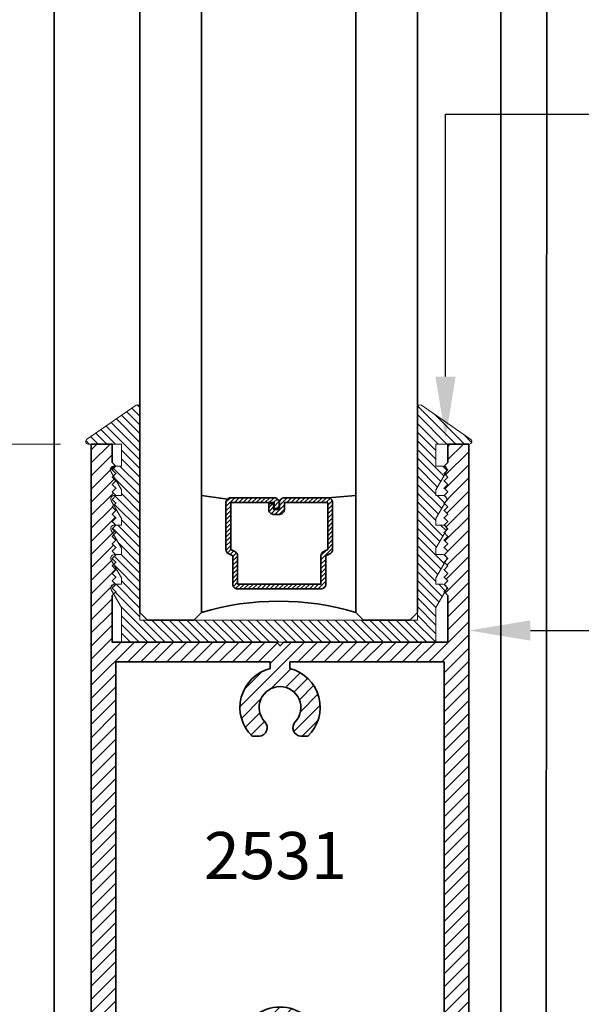
# Model space of a CAD drawing. Units: inches. Extents: x 11429 to 24807, y -8811 to -3310.
# Drawn here: x 11587 to 11589, y -3546 to -3542 of the extents above; entities that cross this region are included whole.
import ezdxf
from ezdxf import colors
from ezdxf.entities.mleader import LeaderData, LeaderLine
from ezdxf.math import Vec2, Vec3

# ---------------------------------------------------------------- set-up
doc = ezdxf.new("R2010")
doc.units = ezdxf.units.IN
doc.header["$LTSCALE"] = 0.5
doc.header["$MEASUREMENT"] = 0
doc.header["$PDSIZE"] = 1
doc.layers.get('Defpoints').update_dxf_attribs({"color": 251, "lineweight": 0})
for name, color, linetype, lineweight in [('Dimensions', 7, 'Continuous', 13), ('PRL - Glass', 5, 'Continuous', 35), ('PRL -Setting', 6, 'Continuous', 20), ('PRL Frame', 134, 'Continuous', 35), ('Text', 252, 'Continuous', 30)]:
    doc.layers.add(name, color=color, linetype=linetype, lineweight=lineweight)
doc.styles.get("Standard").update_dxf_attribs({"font": 'arial.ttf'})
doc.dimstyles.new('PRL$0', dxfattribs={"dimtxt": 0.125, "dimasz": 0.125, "dimexe": 0.125, "dimexo": 0.0625, "dimgap": 0.0625, "dimtad": 1, "dimdec": 4, "dimzin": 3, "dimdsep": 46, "dimlunit": 4, "dimtxsty": 'Standard', "dimblk": 'ARCHTICK', "dimcen": 0, "dimclrd": 256, "dimclre": 256, "dimclrt": 256, "dimazin": 0, "dimtfac": 1, "dimtdec": 4, "dimtofl": 0, "dimtmove": 0, "dimatfit": 3, "dimfxl": 0.125, "dimtfill": 1, "dimfrac": 2, "dimtolj": 1, "dimtzin": 0, "dimlwd": -1, "dimlwe": -1, "dimarcsym": 0})

# ---------------------------------------------------------------- blocks, each defined once
blk = doc.blocks.new('mxs1')
at = {"layer": 'PRL Frame'}
for points in [[(-2581.4755, 10989.9694), (-2581.5605, 10989.9694), (-2581.5605, 10989.8954), (-2581.5755, 10989.8804), (-2581.5605, 10989.8654), (-2581.5755, 10989.8504), (-2581.5605, 10989.8354), (-2581.5755, 10989.8204), (-2581.5605, 10989.8054), (-2581.5755, 10989.7904), (-2581.5605, 10989.7754), (-2581.5755, 10989.7604), (-2581.5605, 10989.7454), (-2581.5755, 10989.7304), (-2581.5605, 10989.7154), (-2581.5755, 10989.7004), (-2581.5605, 10989.6854), (-2581.5755, 10989.6704), (-2581.5605, 10989.6554), (-2581.5755, 10989.6404), (-2581.5605, 10989.6254), (-2581.5755, 10989.6104), (-2581.5605, 10989.5954), (-2581.5755, 10989.5804), (-2581.5605, 10989.5654), (-2581.5755, 10989.5504), (-2581.5605, 10989.5354), (-2581.5755, 10989.5204), (-2581.5605, 10989.5054), (-2581.5755, 10989.4904), (-2581.5605, 10989.4754), (-2581.5755, 10989.4604), (-2581.5605, 10989.4454), (-2581.5755, 10989.4304), (-2581.5605, 10989.4154), (-2581.5755, 10989.4004), (-2581.5605, 10989.3854), (-2581.5755, 10989.3704), (-2581.5605, 10989.3554), (-2581.5605, 10989.1664), (-2582.2255, 10989.1664), (-2582.2405, 10989.1514), (-2582.2555, 10989.1664), (-2582.9205, 10989.1664), (-2582.9205, 10989.3554), (-2582.9055, 10989.3704), (-2582.9205, 10989.3854), (-2582.9055, 10989.4004), (-2582.9205, 10989.4154), (-2582.9055, 10989.4304), (-2582.9205, 10989.4454), (-2582.9055, 10989.4604), (-2582.9205, 10989.4754), (-2582.9055, 10989.4904), (-2582.9205, 10989.5054), (-2582.9055, 10989.5204), (-2582.9205, 10989.5354), (-2582.9055, 10989.5504), (-2582.9205, 10989.5654), (-2582.9055, 10989.5804), (-2582.9205, 10989.5954), (-2582.9055, 10989.6104), (-2582.9205, 10989.6254), (-2582.9055, 10989.6404), (-2582.9205, 10989.6554), (-2582.9055, 10989.6704), (-2582.9205, 10989.6854), (-2582.9055, 10989.7004), (-2582.9205, 10989.7154), (-2582.9055, 10989.7304), (-2582.9205, 10989.7454), (-2582.9055, 10989.7604), (-2582.9205, 10989.7754), (-2582.9055, 10989.7904), (-2582.9205, 10989.8054), (-2582.9055, 10989.8204), (-2582.9205, 10989.8354), (-2582.9055, 10989.8504), (-2582.9205, 10989.8654), (-2582.9055, 10989.8804), (-2582.9205, 10989.8954), (-2582.9205, 10989.9694), (-2583.0055, 10989.9694), (-2583.0055, 10986.3399), (-2582.8805, 10986.3399), (-2582.8805, 10986.7519), (-2582.633, 10986.7519, -0.414214), (-2582.5705, 10986.6894), (-2582.5705, 10986.6469), (-2582.3639, 10986.6469, -0.367894), (-2582.2405, 10986.7519, -0.367894), (-2582.1171, 10986.6469), (-2581.9105, 10986.6469), (-2581.9105, 10986.6894, -0.414214), (-2581.848, 10986.7519), (-2581.6005, 10986.7519), (-2581.6005, 10986.3399), (-2581.4755, 10986.3399)], [(-2581.5755, 10989.0864), (-2581.5755, 10987.5654), (-2582.083, 10987.5654, 0.343108), (-2582.2405, 10987.6879, 0.343108), (-2582.398, 10987.5654), (-2582.9055, 10987.5654), (-2582.9055, 10989.0864), (-2582.2805, 10989.0864), (-2582.2805, 10989.0594, 0.587063), (-2582.3536, 10988.7852), (-2582.3248, 10988.7852, 0.628535), (-2582.3021, 10988.844, -0.656998), (-2582.2405, 10988.9864, -0.656998), (-2582.1789, 10988.844, 0.628535), (-2582.1562, 10988.7852), (-2582.1274, 10988.7852, 0.587063), (-2582.2005, 10989.0594), (-2582.2005, 10989.0864)], [(-2581.5755, 10987.4854), (-2581.5755, 10986.8319), (-2581.848, 10986.8319, 0.338202), (-2581.9855, 10986.7269), (-2582.0615, 10986.7269, 0.271711), (-2582.2405, 10986.8319, 0.271711), (-2582.4195, 10986.7269), (-2582.4955, 10986.7269, 0.338202), (-2582.633, 10986.8319), (-2582.9055, 10986.8319), (-2582.9055, 10987.4854), (-2582.398, 10987.4854, 0.139037), (-2582.3536, 10987.4087), (-2582.3248, 10987.4087, 0.628535), (-2582.3021, 10987.4675, -0.656998), (-2582.2405, 10987.6099, -0.656998), (-2582.1789, 10987.4675, 0.628535), (-2582.1562, 10987.4087), (-2582.1274, 10987.4087, 0.139037), (-2582.083, 10987.4854)]]:
    blk.add_lwpolyline(points, format="xyb", close=True, dxfattribs=at)
blk = doc.blocks.new('_ArchTick')
at = {"color": 0, "linetype": 'ByBlock', "const_width": 0.15}
blk.add_lwpolyline([(-0.5, -0.5), (0.5, 0.5)], dxfattribs=at)
blk = doc.blocks.new('_Open')
at = {"color": 0, "linetype": 'ByBlock', "lineweight": -2}
for p, q in [((-1, 0.167), (0, 0)), ((-1, -0.167), (0, 0)), ((0, 0), (-1, 0))]:
    blk.add_line(p, q, dxfattribs=at)
blk = doc.blocks.new('*D32')
at = {"layer": 'Defpoints', "color": 0, "transparency": 16777216}
for p in [(11580.6672, -3534.4741), (11581.2804, -3534.4741), (11586.8587, -3544.1894)]:
    blk.add_point(p, dxfattribs=at)
at = {"layer": 'Dimensions', "transparency": 16777216}
for p, q in [((11581.2804, -3544.1894), (11581.2804, -3534.7241)), ((11586.7337, -3544.1894), (11581.0304, -3544.1894))]:
    blk.add_line(p, q, dxfattribs=at)
at = {"layer": 'Dimensions', "transparency": 16777216, "xscale": 0.25, "yscale": 0.25, "zscale": 0.25}
for name, p, rotation in [('_Open', (11581.2804, -3534.4741), 90), ('_ArchTick', (11581.2804, -3544.1894), 270)]:
    blk.add_blockref(name, p, dxfattribs=dict(at, rotation=rotation))
at = {"layer": 'Dimensions', "transparency": 16777216, "insert": (11581.0261, -3539.4567), "char_height": 0.25, "attachment_point": 5, "rotation": 90, "bg_fill": 3, "box_fill_scale": 1.25, "bg_fill_color": 256, "bg_fill_true_color": 13158600, "bg_fill_transparency": 0}
blk.add_mtext('\\A1;DAYLIGHT OPENING', dxfattribs=at)
blk = doc.blocks.new('*D37')
at = {"layer": 'Defpoints', "color": 0, "transparency": 16777216}
for p in [(11581.2577, -3544.1894), (11586.8587, -3544.1894), (11584.2209, -3547.4288)]:
    blk.add_point(p, dxfattribs=at)
at = {"layer": 'Dimensions', "transparency": 16777216}
for p, q in [((11586.7337, -3544.1894), (11581.0077, -3544.1894)), ((11581.2577, -3547.4288), (11581.2577, -3544.1894)), ((11584.0959, -3547.4288), (11581.0077, -3547.4288))]:
    blk.add_line(p, q, dxfattribs=at)
at = {"layer": 'Dimensions', "transparency": 16777216, "xscale": 0.25, "yscale": 0.25, "zscale": 0.25}
for p, rotation in [((11581.2577, -3544.1894), 90), ((11581.2577, -3547.4288), 270)]:
    blk.add_blockref('_ArchTick', p, dxfattribs=dict(at, rotation=rotation))
at = {"layer": 'Dimensions', "transparency": 16777216, "insert": (11581.0033, -3545.8091), "char_height": 0.25, "attachment_point": 5, "rotation": 90, "bg_fill": 3, "box_fill_scale": 1.25, "bg_fill_color": 256, "bg_fill_true_color": 13158600, "bg_fill_transparency": 0}
blk.add_mtext('\\A1;3 1/4"', dxfattribs=at)
blk = doc.blocks.new('*U124')
at = {"layer": 'PRL - Glass', "lineweight": -3}
h = blk.add_hatch(dxfattribs=at)
h.set_pattern_fill('ANSI31', color=256, scale=0.1, angle=90, style=0)
h.set_pattern_definition([(135, (12483.686798, -4476.136416), (-0.0088388348, -0.0088388348), [])])
edge = h.paths.add_edge_path()
edge.add_line((12370.3581, -4431.528), (12370.3581, -4431.504))
edge.add_arc((12370.3778, -4431.504), 0.0197, 90, 180, ccw=False)
edge.add_line((12370.3778, -4431.4843), (12370.4027, -4431.4843))
edge.add_line((12370.4027, -4431.4843), (12370.4027, -4431.504))
edge.add_line((12370.4027, -4431.504), (12370.3778, -4431.504))
edge.add_line((12370.3778, -4431.504), (12370.3778, -4431.528))
edge.add_line((12370.3778, -4431.528), (12370.4058, -4431.528))
edge.add_arc((12370.4058, -4431.5476), 0.0197, 0, 90, ccw=False)
edge.add_line((12370.4255, -4431.5476), (12370.4255, -4431.7233))
edge.add_arc((12370.4058, -4431.7233), 0.0197, -90, 0, ccw=False)
edge.add_line((12370.4058, -4431.743), (12370.2154, -4431.743))
edge.add_arc((12370.2154, -4431.7233), 0.0197, 204.5471, 270, ccw=False)
edge.add_line((12370.1975, -4431.7315), (12370.1902, -4431.7156))
edge.add_line((12370.1902, -4431.7156), (12370.0753, -4431.7156))
edge.add_arc((12370.0753, -4431.6959), 0.0197, 180, 270, ccw=False)
edge.add_line((12370.0556, -4431.6959), (12370.0556, -4431.3581))
edge.add_arc((12370.0753, -4431.3581), 0.0197, 90, 180, ccw=False)
edge.add_line((12370.0753, -4431.3384), (12370.1902, -4431.3384))
edge.add_line((12370.1902, -4431.3384), (12370.1975, -4431.3224))
edge.add_arc((12370.2154, -4431.3306), 0.0197, 90, 155.4529, ccw=False)
edge.add_line((12370.2154, -4431.3109), (12370.4058, -4431.3109))
edge.add_arc((12370.4058, -4431.3306), 0.0197, 0, 90, ccw=False)
edge.add_line((12370.4255, -4431.3306), (12370.4255, -4431.5063))
edge.add_arc((12370.4058, -4431.5063), 0.0197, -90, 0, ccw=False)
edge.add_line((12370.4058, -4431.526), (12370.3817, -4431.526))
edge.add_line((12370.3817, -4431.526), (12370.3817, -4431.5063))
edge.add_line((12370.3817, -4431.5063), (12370.4058, -4431.5063))
edge.add_line((12370.4058, -4431.5063), (12370.4058, -4431.3306))
edge.add_line((12370.4058, -4431.3306), (12370.2154, -4431.3306))
edge.add_line((12370.2154, -4431.3306), (12370.2081, -4431.3466))
edge.add_arc((12370.1902, -4431.3384), 0.0197, 270, 335.4529, ccw=False)
edge.add_line((12370.1902, -4431.3581), (12370.0753, -4431.3581))
edge.add_line((12370.0753, -4431.3581), (12370.0753, -4431.6959))
edge.add_line((12370.0753, -4431.6959), (12370.1902, -4431.6959))
edge.add_arc((12370.1902, -4431.7156), 0.0197, 24.5471, 90, ccw=False)
edge.add_line((12370.2081, -4431.7074), (12370.2154, -4431.7233))
edge.add_line((12370.2154, -4431.7233), (12370.4058, -4431.7233))
edge.add_line((12370.4058, -4431.7233), (12370.4058, -4431.5476))
edge.add_line((12370.4058, -4431.5476), (12370.3778, -4431.5476))
edge.add_arc((12370.3778, -4431.528), 0.0197, 180, 270, ccw=False)
at = {"layer": 'PRL - Glass'}
for p, q in [((12369.9608, -4430.9622), (12369.9295, -4430.9934)), ((12380.3558, -4430.9622), (12369.9608, -4430.9622)), ((12369.9295, -4430.9934), (12369.9295, -4431.1809)), ((12369.9295, -4431.1809), (12369.9608, -4431.2122)), ((12369.9608, -4431.2122), (12380.3558, -4431.2122)), ((12370.4198, -4431.3167), (12370.4349, -4431.2122)), ((12370.4255, -4431.7233), (12370.4349, -4431.8371)), ((12369.9608, -4431.8371), (12369.9295, -4431.8684)), ((12369.9608, -4431.8371), (12369.9295, -4431.8684)), ((12380.3558, -4431.8371), (12369.9608, -4431.8371)), ((12369.9295, -4431.8684), (12369.9295, -4432.0559)), ((12369.9295, -4431.8684), (12369.9295, -4432.0559)), ((12369.9295, -4432.0559), (12369.9608, -4432.0871)), ((12369.9295, -4432.0559), (12369.9608, -4432.0871)), ((12369.9295, -4432.0559), (12369.9608, -4432.0871)), ((12369.9295, -4432.0559), (12369.9608, -4432.0871)), ((12369.9295, -4432.0559), (12369.9608, -4432.0871)), ((12369.9608, -4432.0871), (12380.3558, -4432.0871))]:
    blk.add_line(p, q, dxfattribs=at)
blk.add_lwpolyline([(12370.3581, -4431.528), (12370.3581, -4431.504, -0.414214), (12370.3778, -4431.4843), (12370.4027, -4431.4843), (12370.4027, -4431.504), (12370.3778, -4431.504), (12370.3778, -4431.528), (12370.4058, -4431.528, -0.414214), (12370.4255, -4431.5476), (12370.4255, -4431.7233, -0.414214), (12370.4058, -4431.743), (12370.2154, -4431.743, -0.293619), (12370.1975, -4431.7315), (12370.1902, -4431.7156), (12370.0753, -4431.7156, -0.414214), (12370.0556, -4431.6959), (12370.0556, -4431.3581, -0.414214), (12370.0753, -4431.3384), (12370.1902, -4431.3384), (12370.1975, -4431.3224, -0.293619), (12370.2154, -4431.3109), (12370.4058, -4431.3109, -0.414214), (12370.4255, -4431.3306), (12370.4255, -4431.5063, -0.414214), (12370.4058, -4431.526), (12370.3817, -4431.526), (12370.3817, -4431.5063), (12370.4058, -4431.5063), (12370.4058, -4431.3306), (12370.2154, -4431.3306), (12370.2081, -4431.3466, -0.293619), (12370.1902, -4431.3581), (12370.0753, -4431.3581), (12370.0753, -4431.6959), (12370.1902, -4431.6959, -0.293619), (12370.2081, -4431.7074), (12370.2154, -4431.7233), (12370.4058, -4431.7233), (12370.4058, -4431.5476), (12370.3778, -4431.5476, -0.414214)], format="xyb", close=True, dxfattribs=at)
blk.add_arc((12368.9092, -4431.5247), 1.097, 343.4495, 16.5505, dxfattribs=at)

msp = doc.modelspace()

# ---------------------------------------------------------------- hatches: boundary and pattern name
at = {"layer": 'PRL Frame'}
h = msp.add_hatch(dxfattribs=at)
h.set_pattern_fill('ANSI31', color=256, scale=0.3)
h.set_pattern_definition([(45, (1445.367862, 1499.132), (-0.0265165043, 0.0265165043), [])])
edge = h.paths.add_edge_path(flags=16)
edge.add_line((11588.28865, -3546.67335), (11588.28865, -3547.32681))
edge.add_line((11588.28865, -3547.32681), (11588.01619, -3547.32681))
edge.add_arc((11588.01619, -3547.46931), 0.1425, 90, 164.74248)
edge.add_line((11587.87871, -3547.43181), (11587.80265, -3547.43181))
edge.add_arc((11587.62369, -3547.53181), 0.205, 29.1964, 90)
edge.add_arc((11587.62369, -3547.53181), 0.205, 90, 150.8036)
edge.add_line((11587.44474, -3547.43181), (11587.36867, -3547.43181))
edge.add_arc((11587.23119, -3547.46931), 0.1425, 15.25752, 90)
edge.add_line((11587.23119, -3547.32681), (11586.95873, -3547.32681))
edge.add_line((11586.95873, -3547.32681), (11586.95873, -3546.67335))
edge.add_line((11586.95873, -3546.67335), (11587.46619, -3546.67335))
edge.add_arc((11587.62369, -3546.63335), 0.1625, 194.25003, 225.91203)
edge.add_line((11587.51063, -3546.75007), (11587.53942, -3546.75007))
edge.add_arc((11587.53661, -3546.71519), 0.035, 274.61614, 403.21935)
edge.add_arc((11587.62369, -3546.63335), 0.0845, 90, 223.21935, ccw=False)
edge.add_arc((11587.62369, -3546.63335), 0.0845, -43.21935, 90, ccw=False)
edge.add_arc((11587.71078, -3546.71519), 0.035, 136.78065, 265.38386)
edge.add_line((11587.70796, -3546.75007), (11587.73675, -3546.75007))
edge.add_arc((11587.62369, -3546.63335), 0.1625, 314.08797, 345.74997)
edge.add_line((11587.78119, -3546.67335), (11588.28865, -3546.67335))
edge = h.paths.add_edge_path(flags=16)
edge.add_line((11588.28865, -3545.07237), (11588.28865, -3546.59335))
edge.add_line((11588.28865, -3546.59335), (11587.78119, -3546.59335))
edge.add_arc((11587.62369, -3546.63335), 0.1625, 14.25003, 90)
edge.add_arc((11587.62369, -3546.63335), 0.1625, 90, 165.74997)
edge.add_line((11587.46619, -3546.59335), (11586.95873, -3546.59335))
edge.add_line((11586.95873, -3546.59335), (11586.95873, -3545.07237))
edge.add_line((11586.95873, -3545.07237), (11587.58369, -3545.07237))
edge.add_line((11587.58369, -3545.07237), (11587.58369, -3545.09937))
edge.add_arc((11587.62369, -3545.25687), 0.1625, 104.2495, 225.91203)
edge.add_line((11587.51063, -3545.37359), (11587.53942, -3545.37359))
edge.add_arc((11587.53661, -3545.3387), 0.035, 274.61614, 403.21935)
edge.add_arc((11587.62369, -3545.25687), 0.0845, 90, 223.21935, ccw=False)
edge.add_arc((11587.62369, -3545.25687), 0.0845, -43.21935, 90, ccw=False)
edge.add_arc((11587.71078, -3545.3387), 0.035, 136.78065, 265.38386)
edge.add_line((11587.70796, -3545.37359), (11587.73675, -3545.37359))
edge.add_arc((11587.62369, -3545.25687), 0.1625, 314.08797, 435.7505)
edge.add_line((11587.66369, -3545.09937), (11587.66369, -3545.07237))
edge.add_line((11587.66369, -3545.07237), (11588.28865, -3545.07237))
edge = h.paths.add_edge_path()
edge.add_line((11588.38865, -3544.18937), (11588.30365, -3544.18937))
edge.add_line((11588.30365, -3544.18937), (11588.30365, -3544.26337))
edge.add_line((11588.30365, -3544.26337), (11588.28865, -3544.27837))
edge.add_line((11588.28865, -3544.27837), (11588.30365, -3544.29337))
edge.add_line((11588.30365, -3544.29337), (11588.28865, -3544.30837))
edge.add_line((11588.28865, -3544.30837), (11588.30365, -3544.32337))
edge.add_line((11588.30365, -3544.32337), (11588.28865, -3544.33837))
edge.add_line((11588.28865, -3544.33837), (11588.30365, -3544.35337))
edge.add_line((11588.30365, -3544.35337), (11588.28865, -3544.36837))
edge.add_line((11588.28865, -3544.36837), (11588.30365, -3544.38337))
edge.add_line((11588.30365, -3544.38337), (11588.28865, -3544.39837))
edge.add_line((11588.28865, -3544.39837), (11588.30365, -3544.41337))
edge.add_line((11588.30365, -3544.41337), (11588.28865, -3544.42837))
edge.add_line((11588.28865, -3544.42837), (11588.30365, -3544.44337))
edge.add_line((11588.30365, -3544.44337), (11588.28865, -3544.45837))
edge.add_line((11588.28865, -3544.45837), (11588.30365, -3544.47337))
edge.add_line((11588.30365, -3544.47337), (11588.28865, -3544.48837))
edge.add_line((11588.28865, -3544.48837), (11588.30365, -3544.50337))
edge.add_line((11588.30365, -3544.50337), (11588.28865, -3544.51837))
edge.add_line((11588.28865, -3544.51837), (11588.30365, -3544.53337))
edge.add_line((11588.30365, -3544.53337), (11588.28865, -3544.54837))
edge.add_line((11588.28865, -3544.54837), (11588.30365, -3544.56337))
edge.add_line((11588.30365, -3544.56337), (11588.28865, -3544.57837))
edge.add_line((11588.28865, -3544.57837), (11588.30365, -3544.59337))
edge.add_line((11588.30365, -3544.59337), (11588.28865, -3544.60837))
edge.add_line((11588.28865, -3544.60837), (11588.30365, -3544.62337))
edge.add_line((11588.30365, -3544.62337), (11588.28865, -3544.63837))
edge.add_line((11588.28865, -3544.63837), (11588.30365, -3544.65337))
edge.add_line((11588.30365, -3544.65337), (11588.28865, -3544.66837))
edge.add_line((11588.28865, -3544.66837), (11588.30365, -3544.68337))
edge.add_line((11588.30365, -3544.68337), (11588.28865, -3544.69837))
edge.add_line((11588.28865, -3544.69837), (11588.30365, -3544.71337))
edge.add_line((11588.30365, -3544.71337), (11588.28865, -3544.72837))
edge.add_line((11588.28865, -3544.72837), (11588.30365, -3544.74337))
edge.add_line((11588.30365, -3544.74337), (11588.28865, -3544.75837))
edge.add_line((11588.28865, -3544.75837), (11588.30365, -3544.77337))
edge.add_line((11588.30365, -3544.77337), (11588.28865, -3544.78837))
edge.add_line((11588.28865, -3544.78837), (11588.30365, -3544.80337))
edge.add_line((11588.30365, -3544.80337), (11588.30365, -3544.99237))
edge.add_line((11588.30365, -3544.99237), (11587.63869, -3544.99237))
edge.add_line((11587.63869, -3544.99237), (11587.62369, -3545.00737))
edge.add_line((11587.62369, -3545.00737), (11587.60869, -3544.99237))
edge.add_line((11587.60869, -3544.99237), (11586.94373, -3544.99237))
edge.add_line((11586.94373, -3544.99237), (11586.94373, -3544.80337))
edge.add_line((11586.94373, -3544.80337), (11586.95873, -3544.78837))
edge.add_line((11586.95873, -3544.78837), (11586.94373, -3544.77337))
edge.add_line((11586.94373, -3544.77337), (11586.95873, -3544.75837))
edge.add_line((11586.95873, -3544.75837), (11586.94373, -3544.74337))
edge.add_line((11586.94373, -3544.74337), (11586.95873, -3544.72837))
edge.add_line((11586.95873, -3544.72837), (11586.94373, -3544.71337))
edge.add_line((11586.94373, -3544.71337), (11586.95873, -3544.69837))
edge.add_line((11586.95873, -3544.69837), (11586.94373, -3544.68337))
edge.add_line((11586.94373, -3544.68337), (11586.95873, -3544.66837))
edge.add_line((11586.95873, -3544.66837), (11586.94373, -3544.65337))
edge.add_line((11586.94373, -3544.65337), (11586.95873, -3544.63837))
edge.add_line((11586.95873, -3544.63837), (11586.94373, -3544.62337))
edge.add_line((11586.94373, -3544.62337), (11586.95873, -3544.60837))
edge.add_line((11586.95873, -3544.60837), (11586.94373, -3544.59337))
edge.add_line((11586.94373, -3544.59337), (11586.95873, -3544.57837))
edge.add_line((11586.95873, -3544.57837), (11586.94373, -3544.56337))
edge.add_line((11586.94373, -3544.56337), (11586.95873, -3544.54837))
edge.add_line((11586.95873, -3544.54837), (11586.94373, -3544.53337))
edge.add_line((11586.94373, -3544.53337), (11586.95873, -3544.51837))
edge.add_line((11586.95873, -3544.51837), (11586.94373, -3544.50337))
edge.add_line((11586.94373, -3544.50337), (11586.95873, -3544.48837))
edge.add_line((11586.95873, -3544.48837), (11586.94373, -3544.47337))
edge.add_line((11586.94373, -3544.47337), (11586.95873, -3544.45837))
edge.add_line((11586.95873, -3544.45837), (11586.94373, -3544.44337))
edge.add_line((11586.94373, -3544.44337), (11586.95873, -3544.42837))
edge.add_line((11586.95873, -3544.42837), (11586.94373, -3544.41337))
edge.add_line((11586.94373, -3544.41337), (11586.95873, -3544.39837))
edge.add_line((11586.95873, -3544.39837), (11586.94373, -3544.38337))
edge.add_line((11586.94373, -3544.38337), (11586.95873, -3544.36837))
edge.add_line((11586.95873, -3544.36837), (11586.94373, -3544.35337))
edge.add_line((11586.94373, -3544.35337), (11586.95873, -3544.33837))
edge.add_line((11586.95873, -3544.33837), (11586.94373, -3544.32337))
edge.add_line((11586.94373, -3544.32337), (11586.95873, -3544.30837))
edge.add_line((11586.95873, -3544.30837), (11586.94373, -3544.29337))
edge.add_line((11586.94373, -3544.29337), (11586.95873, -3544.27837))
edge.add_line((11586.95873, -3544.27837), (11586.94373, -3544.26337))
edge.add_line((11586.94373, -3544.26337), (11586.94373, -3544.18937))
edge.add_line((11586.94373, -3544.18937), (11586.85873, -3544.18937))
edge.add_line((11586.85873, -3544.18937), (11586.85873, -3547.81881))
edge.add_line((11586.85873, -3547.81881), (11586.98373, -3547.81881))
edge.add_line((11586.98373, -3547.81881), (11586.98373, -3547.40681))
edge.add_line((11586.98373, -3547.40681), (11587.23119, -3547.40681))
edge.add_arc((11587.23119, -3547.46931), 0.0625, 0, 90, ccw=False)
edge.add_line((11587.29369, -3547.46931), (11587.29369, -3547.51181))
edge.add_line((11587.29369, -3547.51181), (11587.5003, -3547.51181))
edge.add_arc((11587.62369, -3547.53181), 0.125, 90, 170.7931, ccw=False)
edge.add_arc((11587.62369, -3547.53181), 0.125, 9.2069, 90, ccw=False)
edge.add_line((11587.74708, -3547.51181), (11587.95369, -3547.51181))
edge.add_line((11587.95369, -3547.51181), (11587.95369, -3547.46931))
edge.add_arc((11588.01619, -3547.46931), 0.0625, 90, 180, ccw=False)
edge.add_line((11588.01619, -3547.40681), (11588.26365, -3547.40681))
edge.add_line((11588.26365, -3547.40681), (11588.26365, -3547.81881))
edge.add_line((11588.26365, -3547.81881), (11588.38865, -3547.81881))
edge.add_line((11588.38865, -3547.81881), (11588.38865, -3544.18937))

# ---------------------------------------------------------------- linework, layer by layer
for p, q in [((11586.70821, -3547.42881), (11586.70821, -3534.27088)), ((11588.51821, -3547.42881), (11588.51821, -3534.47413)), ((11588.70252, -3547.42881), (11588.70787, -3534.47733))]:
    msp.add_line(p, q, dxfattribs=at)

# ---------------------------------------------------------------- block references
at = {"layer": 'PRL - Glass', "rotation": 90}
msp.add_blockref('*U124', (7156.09365, -15914.83218), dxfattribs=at)
at = {"layer": 'PRL Frame'}
msp.add_blockref('mxs1', (14169.86419, -14534.15875), dxfattribs=at)

# ---------------------------------------------------------------- texts
at = {"layer": 'Text', "lineweight": -3}
msp.add_text('2531', height=0.191097, dxfattribs=at).set_placement((11587.3155, -3545.95245))

# ---------------------------------------------------------------- leaders
at = {"layer": 'Text'}
ml = msp.add_multileader_mtext('Standard', dxfattribs=at)
ml.set_content('{\\f@Arial Unicode MS|b0|i0|c0|p34;GASKET FOR (1 1/8" GLASS)\\PPART# BL-4514}', color=256)
ml.set_leader_properties()
ml.build(insert=Vec2(0, 0))
ml.multileader.update_dxf_attribs({"dogleg_length": 3.02338, "arrow_head_size": 0.25, "scale": 2})
ctx = ml.context
ctx.base_point, ctx.scale, ctx.char_height, ctx.arrow_head_size, ctx.landing_gap_size, ctx.plane_origin = Vec3(11591.45323, -3542.85191), 2, 0.25, 0.25, 0.125, Vec3(11589.42467, -3543.76187)
notes = []
notes.append((ctx, [(0, (1, 1, 0), (11588.29452, -3542.85191), (1, 0), 3.15871, [(0, [(11588.29452, -3544.16591)], 0, [])])]))
ctx.mtext.insert, ctx.mtext.width, ctx.mtext.flow_direction = Vec3(11591.57823, -3542.72478), 7.8466001, 5
ml = msp.add_multileader_mtext('Standard', dxfattribs=at)
ml.set_content('\\A1;{\\f@Arial Unicode MS|b0|i0|c0|p34;1-1/2" x 5-1/8" \\P(FIXED PANEL) BOTTOM RAIL\\P6063-T5 ALUMINUM \\P WITH  628 / CLEAR ANODIZED FINISH}', color=256)
ml.set_leader_properties()
ml.build(insert=Vec2(0, 0))
ml.multileader.update_dxf_attribs({"dogleg_length": 0.20396, "arrow_head_size": 0.25, "scale": 2})
ctx = ml.context
ctx.base_point, ctx.scale, ctx.char_height, ctx.arrow_head_size, ctx.landing_gap_size, ctx.plane_origin = Vec3(11591.46594, -3544.94484), 2, 0.25, 0.25, 0.125, Vec3(11593.23293, -3547.66203)
notes.append((ctx, [(0, (1, 1, 0), (11589.95851, -3544.94484), (1, 0), 1.50743, [(0, [(11588.38865, -3544.94484)], 0, [])])]))
ctx.mtext.insert, ctx.mtext.width, ctx.mtext.flow_direction = Vec3(11591.59094, -3544.81771), 5.8292153, 5
for ctx, leaders in notes:
    for number, flags, end, landing, length, lines in leaders:
        leader = LeaderData()
        leader.index, (leader.has_last_leader_line, leader.has_dogleg_vector, leader.attachment_direction) = number, flags
        leader.last_leader_point, leader.dogleg_vector, leader.dogleg_length = Vec3(end), Vec3(landing), length
        for number, points, colour, breaks in lines:
            line = LeaderLine()
            line.index, line.vertices, line.color, line.breaks = number, Vec3.list(points), colors.encode_raw_color(colour), breaks
            leader.lines.append(line)
        ctx.leaders.append(leader)

# ---------------------------------------------------------------- next in the draw order: dimensions: what is measured, and where the dimension line sits
at = {"layer": 'Dimensions'}
dim = msp.add_linear_dim(base=(11581.28041, -3534.47412), p1=(11586.85873, -3544.18937), p2=(11580.66721, -3534.47412), angle=90, text='DAYLIGHT OPENING', dimstyle='PRL$0', override={"dimblk1": 'ArchTick', "dimblk2": 'Open', "dimsah": 1, "dimse2": 1}, dxfattribs=at)
dim.commit()
dim.dimension.update_dxf_attribs({"geometry": '*D32', "text_midpoint": (11581.02606, -3539.45674)})

# ---------------------------------------------------------------- next in the draw order: dimensions: what is measured, and where the dimension line sits
dim = msp.add_linear_dim(base=(11581.2577, -3544.18937), p1=(11584.22089, -3547.42881), p2=(11586.85873, -3544.18937), angle=90, dimstyle='PRL$0', dxfattribs=at)
dim.commit()
dim.dimension.update_dxf_attribs({"geometry": '*D37', "text_midpoint": (11581.00335, -3545.80909)})

# ---------------------------------------------------------------- next in the draw order: hatches: boundary and pattern name
at = {"layer": 'PRL -Setting'}
h = msp.add_hatch(dxfattribs=at)
h.set_pattern_fill('ANSI31', color=256, scale=0.2, angle=90)
h.set_pattern_definition([(135, (522.894872, -339.866937), (-0.01767766953, -0.01767766953), [])])
edge = h.paths.add_edge_path()
edge.add_arc((11588.1908, -3544.04003), 0.01, 55.17761, 180)
edge.add_line((11588.1808, -3544.04003), (11588.1808, -3544.87141))
edge.add_line((11588.1808, -3544.87141), (11588.1808, -3544.90266))
edge.add_line((11588.1808, -3544.90266), (11587.0558, -3544.90266))
edge.add_line((11587.0558, -3544.90266), (11587.0558, -3544.04003))
edge.add_arc((11587.0458, -3544.04003), 0.01, 0, 124.82239)
edge.add_line((11587.04009, -3544.03182), (11586.83978, -3544.17116))
edge.add_arc((11586.84549, -3544.17937), 0.01, 124.82239, 270)
edge.add_line((11586.84549, -3544.18937), (11586.9808, -3544.18937))
edge.add_line((11586.9808, -3544.18937), (11586.9808, -3544.27837))
edge.add_line((11586.9808, -3544.27837), (11586.95865, -3544.27837))
edge.add_line((11586.95865, -3544.27837), (11586.94365, -3544.29337))
edge.add_line((11586.94365, -3544.29337), (11586.95865, -3544.30837))
edge.add_line((11586.95865, -3544.30837), (11586.94819, -3544.31884))
edge.add_line((11586.94819, -3544.31884), (11586.9808, -3544.37533))
edge.add_line((11586.9808, -3544.37533), (11586.9808, -3544.3973))
edge.add_line((11586.9808, -3544.3973), (11586.95758, -3544.3973))
edge.add_line((11586.95758, -3544.3973), (11586.95865, -3544.39837))
edge.add_line((11586.95865, -3544.39837), (11586.94365, -3544.41337))
edge.add_line((11586.94365, -3544.41337), (11586.95865, -3544.42837))
edge.add_line((11586.95865, -3544.42837), (11586.94966, -3544.43737))
edge.add_line((11586.94966, -3544.43737), (11586.9808, -3544.49131))
edge.add_line((11586.9808, -3544.49131), (11586.9808, -3544.5173))
edge.add_line((11586.9808, -3544.5173), (11586.95758, -3544.5173))
edge.add_line((11586.95758, -3544.5173), (11586.95865, -3544.51837))
edge.add_line((11586.95865, -3544.51837), (11586.94365, -3544.53337))
edge.add_line((11586.94365, -3544.53337), (11586.95865, -3544.54837))
edge.add_line((11586.95865, -3544.54837), (11586.94966, -3544.55737))
edge.add_line((11586.94966, -3544.55737), (11586.9808, -3544.61131))
edge.add_line((11586.9808, -3544.61131), (11586.9808, -3544.63729))
edge.add_line((11586.9808, -3544.63729), (11586.95758, -3544.63729))
edge.add_line((11586.95758, -3544.63729), (11586.95865, -3544.63837))
edge.add_line((11586.95865, -3544.63837), (11586.94365, -3544.65337))
edge.add_line((11586.94365, -3544.65337), (11586.95865, -3544.66837))
edge.add_line((11586.95865, -3544.66837), (11586.94966, -3544.67737))
edge.add_line((11586.94966, -3544.67737), (11586.9808, -3544.73131))
edge.add_line((11586.9808, -3544.73131), (11586.9808, -3544.75729))
edge.add_line((11586.9808, -3544.75729), (11586.95758, -3544.75729))
edge.add_line((11586.95758, -3544.75729), (11586.95865, -3544.75837))
edge.add_line((11586.95865, -3544.75837), (11586.94365, -3544.77337))
edge.add_line((11586.94365, -3544.77337), (11586.95865, -3544.78837))
edge.add_line((11586.95865, -3544.78837), (11586.94966, -3544.79737))
edge.add_line((11586.94966, -3544.79737), (11586.9808, -3544.85131))
edge.add_line((11586.9808, -3544.85131), (11586.9808, -3544.99237))
edge.add_line((11586.9808, -3544.99237), (11588.2558, -3544.99237))
edge.add_line((11588.2558, -3544.99237), (11588.2558, -3544.85131))
edge.add_line((11588.2558, -3544.85131), (11588.29087, -3544.79058))
edge.add_line((11588.29087, -3544.79058), (11588.28865, -3544.78837))
edge.add_line((11588.28865, -3544.78837), (11588.29689, -3544.78013))
edge.add_arc((11588.2841, -3544.77229), 0.015, 328.5221, 375.57397)
edge.add_line((11588.29855, -3544.76827), (11588.28813, -3544.75785))
edge.add_arc((11588.2841, -3544.77229), 0.015, 74.42603, 90)
edge.add_line((11588.2841, -3544.75729), (11588.2558, -3544.75729))
edge.add_line((11588.2558, -3544.75729), (11588.2558, -3544.73131))
edge.add_line((11588.2558, -3544.73131), (11588.29087, -3544.67058))
edge.add_line((11588.29087, -3544.67058), (11588.28865, -3544.66837))
edge.add_line((11588.28865, -3544.66837), (11588.29689, -3544.66013))
edge.add_arc((11588.2841, -3544.65229), 0.015, 328.5221, 375.57397)
edge.add_line((11588.29855, -3544.64827), (11588.28813, -3544.63785))
edge.add_arc((11588.2841, -3544.65229), 0.015, 74.42603, 90)
edge.add_line((11588.2841, -3544.63729), (11588.2558, -3544.63729))
edge.add_line((11588.2558, -3544.63729), (11588.2558, -3544.61131))
edge.add_line((11588.2558, -3544.61131), (11588.29087, -3544.55058))
edge.add_line((11588.29087, -3544.55058), (11588.28865, -3544.54837))
edge.add_line((11588.28865, -3544.54837), (11588.29689, -3544.54013))
edge.add_arc((11588.2841, -3544.5323), 0.015, 328.5221, 375.57397)
edge.add_line((11588.29855, -3544.52827), (11588.28813, -3544.51785))
edge.add_arc((11588.2841, -3544.5323), 0.015, 74.42603, 90)
edge.add_line((11588.2841, -3544.5173), (11588.2558, -3544.5173))
edge.add_line((11588.2558, -3544.5173), (11588.2558, -3544.49131))
edge.add_line((11588.2558, -3544.49131), (11588.29087, -3544.43058))
edge.add_line((11588.29087, -3544.43058), (11588.28865, -3544.42837))
edge.add_line((11588.28865, -3544.42837), (11588.29689, -3544.42013))
edge.add_arc((11588.2841, -3544.4123), 0.015, 328.5221, 375.57397)
edge.add_line((11588.29855, -3544.40827), (11588.28813, -3544.39785))
edge.add_arc((11588.2841, -3544.4123), 0.015, 74.42603, 90)
edge.add_line((11588.2841, -3544.3973), (11588.2558, -3544.3973))
edge.add_line((11588.2558, -3544.3973), (11588.2558, -3544.37533))
edge.add_line((11588.2558, -3544.37533), (11588.29234, -3544.31205))
edge.add_line((11588.29234, -3544.31205), (11588.28865, -3544.30837))
edge.add_line((11588.28865, -3544.30837), (11588.30046, -3544.29656))
edge.add_arc((11588.2858, -3544.29337), 0.015, 347.70272, 372.29728)
edge.add_line((11588.30046, -3544.29018), (11588.289, -3544.27871))
edge.add_arc((11588.2858, -3544.29337), 0.015, 77.70272, 90)
edge.add_line((11588.2858, -3544.27837), (11588.2558, -3544.27837))
edge.add_line((11588.2558, -3544.27837), (11588.2558, -3544.18937))
edge.add_line((11588.2558, -3544.18937), (11588.39112, -3544.18937))
edge.add_arc((11588.39112, -3544.17937), 0.01, 270, 415.17761)
edge.add_line((11588.39683, -3544.17116), (11588.19651, -3544.03182))

# ---------------------------------------------------------------- next in the draw order: linework, layer by layer
msp.add_lwpolyline([(11588.29709, -3544.77979), (11588.2558, -3544.85131), (11588.2558, -3544.99237), (11586.9808, -3544.99237), (11586.9808, -3544.85131), (11586.93951, -3544.77979, -0.5773503), (11586.9525, -3544.75729), (11586.9808, -3544.75729), (11586.9808, -3544.73131), (11586.93951, -3544.65979, -0.5773503), (11586.9525, -3544.63729), (11586.9808, -3544.63729), (11586.9808, -3544.61131), (11586.93951, -3544.5398, -0.5773503), (11586.9525, -3544.5173), (11586.9808, -3544.5173), (11586.9808, -3544.49131), (11586.93951, -3544.4198, -0.5773503), (11586.9525, -3544.3973), (11586.9808, -3544.3973), (11586.9808, -3544.37533), (11586.93781, -3544.30087, -0.5773503), (11586.9508, -3544.27837), (11586.9808, -3544.27837), (11586.9808, -3544.18937), (11586.84549, -3544.18937, -0.7344226), (11586.83978, -3544.17116), (11587.04009, -3544.03182, -0.6057551), (11587.0558, -3544.04003), (11587.0558, -3544.90266), (11588.1808, -3544.90266), (11588.1808, -3544.04003, -0.6057551), (11588.19651, -3544.03182), (11588.39683, -3544.17116, -0.7344226), (11588.39112, -3544.18937), (11588.2558, -3544.18937), (11588.2558, -3544.27837), (11588.2858, -3544.27837, -0.5773503), (11588.29879, -3544.30087), (11588.2558, -3544.37533), (11588.2558, -3544.3973), (11588.2841, -3544.3973, -0.5773503), (11588.29709, -3544.4198), (11588.2558, -3544.49131), (11588.2558, -3544.5173), (11588.2841, -3544.5173, -0.5773503), (11588.29709, -3544.5398), (11588.2558, -3544.61131), (11588.2558, -3544.63729), (11588.2841, -3544.63729, -0.5773503), (11588.29709, -3544.65979), (11588.2558, -3544.73131), (11588.2558, -3544.75729), (11588.2841, -3544.75729, -0.5773503)], format="xyb", close=True, dxfattribs=at)

doc.saveas('drawing.dxf')
